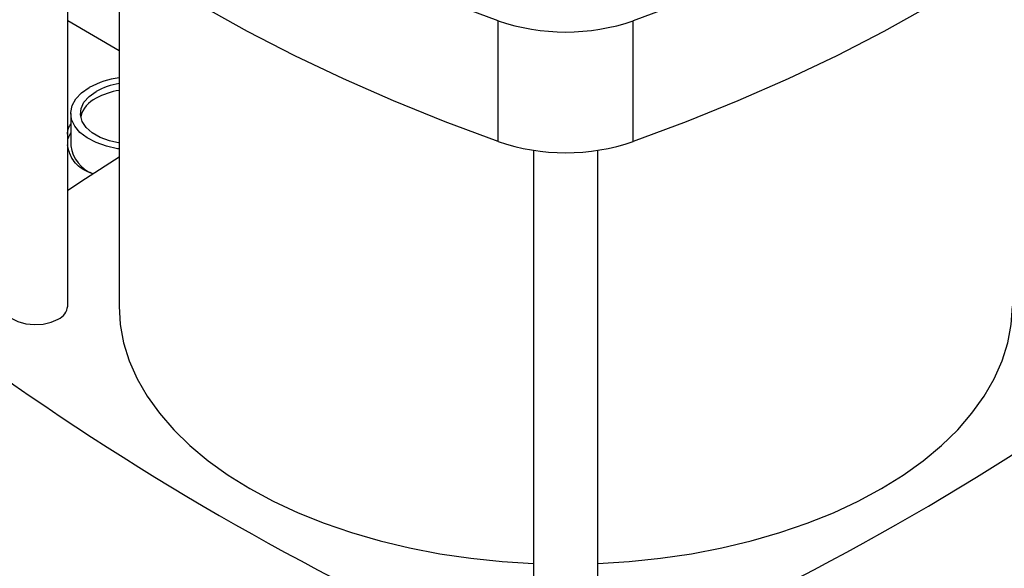
# Model space of a CAD drawing. Extents: x 0.4 to 10.6, y 0.4 to 8.1.
# Drawn here: x 2.8 to 3.1, y 5 to 5.2 of the extents above; entities that cross this region are included whole.
import ezdxf

# ---------------------------------------------------------------- set-up
doc = ezdxf.new("R2010")
doc.units = 0
doc.linetypes.add('SLD-SOLID', pattern=[0])
doc.layers.get('0').update_dxf_attribs({"linetype": 'CONTINUOUS'})

msp = doc.modelspace()

# ---------------------------------------------------------------- linework, layer by layer
at = {"color": 7, "linetype": 'SLD-SOLID'}
for p, q in [((2.854953966013174, 5.129546978019943), (2.854953966013174, 5.248265641430113)), ((2.870701997509232, 5.237153630569114), (2.870701997509232, 5.129546978019946)), ((2.870701997509232, 5.207719489086537), (2.854953966013174, 5.216810634158747)), ((2.98680875103758, 5.179891192943966), (2.98680875103758, 5.216860560411234)), ((3.028217291224977, 5.179891192943965), (3.028217291224977, 5.216860560411233)), ((2.855888721499938, 5.188532215482445), (2.855888721499937, 5.178566559904308)), ((2.997670501446248, 5.177216298627222), (2.997670501446248, 5.035794544462748)), ((3.017355540816324, 5.035794544462748), (3.017355540816324, 5.177216298627225))]:
    msp.add_line(p, q, dxfattribs=at)
at = {"color": 7, "linetype": 'SLD-SOLID', "flags": 128}
for points in [[(2.98680875103758, 5.216860560411234), (2.970582811864548, 5.222905088377471), (2.954773094351758, 5.229306650682982), (2.93940315931668, 5.236055707243267), (2.924495912180209, 5.24314220011203), (2.910073568831305, 5.250555568470276), (2.896157622519223, 5.258284764364835), (2.882768811822669, 5.266318269172843), (2.86992708974363, 5.274644110767643), (2.857651593971927, 5.28324988136055), (2.845960618364802, 5.292122755991854), (2.834871585684053, 5.301249511643531), (2.824401021631337, 5.310616546945169)], [(3.190625020631216, 5.310616546945169), (3.180154456578501, 5.301249511643531), (3.169065423897753, 5.292122755991854), (3.157374448290628, 5.28324988136055), (3.145098952518925, 5.274644110767642), (3.132257230439886, 5.266318269172841), (3.118868419743333, 5.258284764364834), (3.10495247343125, 5.250555568470274), (3.090530130082347, 5.243142200112026), (3.075622882945876, 5.236055707243263), (3.060252947910798, 5.229306650682979), (3.044443230398008, 5.222905088377467), (3.028217291224977, 5.216860560411233)], [(2.98680875103758, 5.179891192943966), (2.970582811864548, 5.185935720910203), (2.954773094351758, 5.192337283215714), (2.93940315931668, 5.199086339775999), (2.924495912180209, 5.206172832644761), (2.910073568831306, 5.213586201003007), (2.896157622519223, 5.221315396897568), (2.882768811822669, 5.229348901705574), (2.86992708974363, 5.237674743300374), (2.857651593971927, 5.246280513893281), (2.845960618364801, 5.255153388524586), (2.834871585684053, 5.264280144176262), (2.824401021631338, 5.273647179477901)], [(3.190625020631216, 5.273647179477901), (3.180154456578502, 5.264280144176262), (3.169065423897753, 5.255153388524586), (3.157374448290628, 5.246280513893281), (3.145098952518925, 5.237674743300374), (3.132257230439887, 5.229348901705573), (3.118868419743333, 5.221315396897566), (3.104952473431251, 5.213586201003005), (3.090530130082347, 5.206172832644759), (3.075622882945876, 5.199086339775997), (3.060252947910798, 5.192337283215712), (3.044443230398008, 5.1859357209102), (3.028217291224977, 5.179891192943965)], [(2.870701997509232, 5.17765499510755), (2.870260045133285, 5.177720151434248), (2.866806234399863, 5.178463816236765), (2.863658632887464, 5.179571379220979), (2.860931003115742, 5.181002810174913), (2.858721928731418, 5.182706373454337), (2.857111251438427, 5.184620497843738), (2.856157185310717, 5.186676001900485), (2.855894212783939, 5.1887985943524), (2.856331838370379, 5.190911559177911), (2.85745424514112, 5.192938528322948), (2.859220866391066, 5.194806241841394), (2.861567851825356, 5.196447195700411)], [(2.870896797154217, 5.179386694676833), (2.867816239860518, 5.180077559116995), (2.8649343410565, 5.181157968637394), (2.862504530991738, 5.182560668130484), (2.860633004025582, 5.184224352897518), (2.859401554867037, 5.186076311930931), (2.85886400375348, 5.188035605734278), (2.859043844248029, 5.190016603766617), (2.859933216458104, 5.191932726908052), (2.861493250550442, 5.193700231382725), (2.863655765549332, 5.195241868763663)], [(2.855888721499937, 5.182699579707563), (2.85515821053382, 5.181298427150755), (2.854953966013174, 5.180736848549201)], [(2.854953966013174, 5.164986810957483), (2.860402341369221, 5.168574025355398), (2.870701997509232, 5.175182165397364)], [(2.835268926643086, 5.129546978019943), (2.835412041626185, 5.128581553045211), (2.83622291549816, 5.127106667840755), (2.837693011039471, 5.125812769278613), (2.839713297989059, 5.124795819895946), (2.842133940906071, 5.124131242176236), (2.844775411779056, 5.123868324808709), (2.847441804797289, 5.12402656717175), (2.849935365788546, 5.124594233153203), (2.852071158741387, 5.12552922156412)], [(2.870701997509232, 5.129546978019945), (2.871050576317476, 5.123912657640706), (2.872094536464499, 5.118307048466617), (2.87382855816869, 5.112758715397108), (2.876243805252919, 5.107295931465712), (2.879327970171667, 5.101946533767161), (2.883065336727463, 5.096737781605934), (2.88743686015702, 5.091696217589091), (2.892420264178983, 5.086847532371235), (2.897990154508755, 5.082216433740815), (2.904118148261948, 5.07782652071491), (2.910773018587058, 5.073700163284042), (2.917920853790342, 5.069858388419833), (2.925525230142032, 5.066320772926378), (2.933547397483321, 5.063105343681337), (2.941946476688281, 5.0602284857751), (2.950679667974527, 5.057704859016123), (2.95970246900109, 5.055547323227903), (2.968968901642149, 5.053766872718263), (2.978431746281022, 5.052372580254888), (2.988042782430507, 5.051371550832569), (2.997670501446248, 5.0507723076086)], [(3.104253023675502, 5.073700163284043), (3.110907894000612, 5.07782652071491), (3.117035887753806, 5.082216433740816), (3.122605778083577, 5.086847532371236), (3.12758918210554, 5.091696217589093), (3.131960705535097, 5.096737781605935), (3.135698072090892, 5.101946533767162), (3.138782237009641, 5.107295931465714), (3.141197484093869, 5.112758715397109), (3.142931505798061, 5.118307048466618), (3.143975465945084, 5.123912657640707), (3.144324044753327, 5.129546978019947)], [(3.017355540816324, 5.050772307608601), (3.026983259832056, 5.051371550832569), (3.036594295981541, 5.05237258025489), (3.046057140620414, 5.053766872718265), (3.055323573261473, 5.055547323227904), (3.064346374288036, 5.057704859016123), (3.073079565574282, 5.060228485775101), (3.081478644779242, 5.063105343681339), (3.089500812120531, 5.066320772926379), (3.097105188472221, 5.069858388419835), (3.104253023675502, 5.073700163284043)]]:
    msp.add_lwpolyline(points, dxfattribs=at)
at = {"color": 7, "linetype": 'SLD-SOLID'}
for centre, radius, start, end in [((3.007513021131281, 5.277687347927841), 0.06425390945073607, 251.2024120744304, 288.7975879255661), ((2.873902133822197, 5.173977921408538), 0.02563206584692315, 97.1720324834138, 118.7641416380851), ((2.874064690279499, 5.176261409062906), 0.02164725304721898, 98.93653838964492, 118.740457954522), ((2.874064690279499, 5.174171836119106), 0.02164725304721812, 98.93653838964529, 118.7404579545232), ((2.867277565806443, 5.185344111666521), 0.008607274648510188, 114.8840711114132, 165.5809265073094), ((2.866473987740479, 5.18005065056446), 0.010688797241539, 187.9810418322945, 249.2099692862632), ((3.00751302113128, 5.240717980460574), 0.0642539094507366, 251.2024120744318, 288.7975879255677), ((2.850071647274029, 5.130007013771844), 0.00490394424556895, 294.0626527664747, 354.6172062758888), ((3.334821497244802, 5.816314417416088), 0.8669823148603568, 233.9356824668038, 246.0696940658987), ((2.680204545017714, 5.816314417416123), 0.8669823148604088, 293.930305934105, 306.064317533199)]:
    msp.add_arc(centre, radius, start, end, dxfattribs=at)
for points, knots in [([(2.854953966013174, 5.181668691578607), (2.854937832955666, 5.182731025172892), (2.854918483416182, 5.184005158474436), (2.855750427148245, 5.185019991914525), (2.855888721499937, 5.185188688098251)], [0, 0, 0, 0, 0.8337695851736726, 1, 1, 1, 1]), ([(2.862680060082613, 5.170029298986103), (2.861511086688107, 5.170505646810742), (2.858585629055179, 5.17169774868925), (2.855772543075758, 5.174951547247679), (2.85518447115448, 5.177679041413236), (2.854924134999483, 5.178886487846482)], [0, 0, 0, 0, 0.2705507978322246, 0.6770769123857006, 1, 1, 1, 1])]:
    msp.add_open_spline(points, degree=3, knots=knots, dxfattribs=at)

doc.saveas('drawing.dxf')
